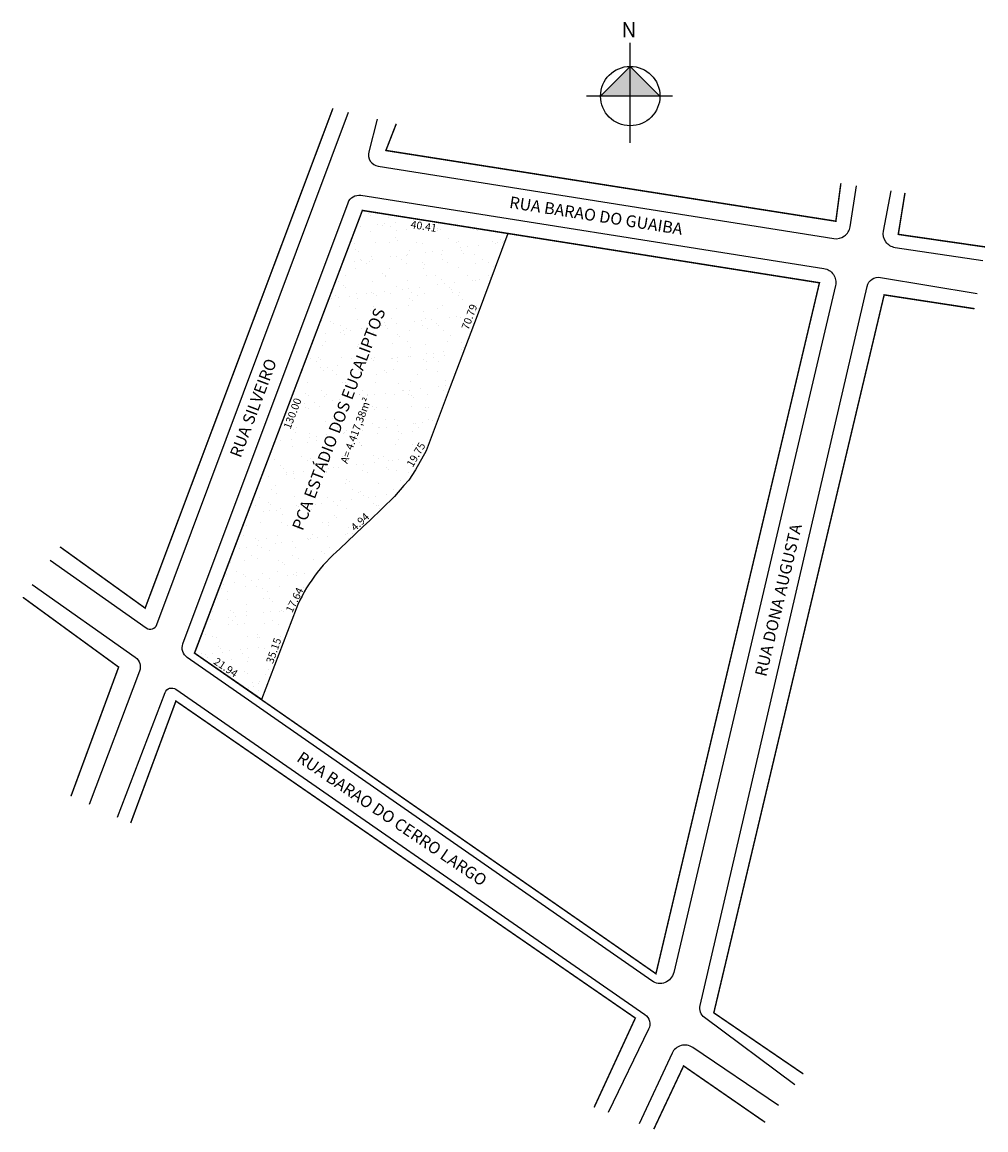
# Model space of a CAD drawing. Units: millimetres. Extents: x 1314 to 1579, y 1808 to 2112.
import ezdxf
from ezdxf.enums import TextEntityAlignment as Align

# ---------------------------------------------------------------- set-up
doc = ezdxf.new("R2010")
doc.units = ezdxf.units.MM
doc.styles.add('CROQUI', font='arial.ttf')

msp = doc.modelspace()

# ---------------------------------------------------------------- hatches: boundary and pattern name
at = {"linetype": 'ByBlock'}
for points in [[(1481.29, 2099.77), (1473.14, 2091.62), (1481.29, 2091.62)], [(1489.44, 2091.62), (1481.29, 2091.62), (1481.29, 2099.77)]]:
    msp.add_hatch(color=7, dxfattribs=at).paths.add_polyline_path(points)
at = {"lineweight": -2}
h = msp.add_hatch(dxfattribs=at)
h.set_pattern_fill('AR-SAND', color=256, scale=0.1415, style=0)
h.paths.add_polyline_path([(1431.87, 2011.84), (1439.26, 2031.34), (1447.71, 2053.94), (1407.81, 2060.25), (1361.77, 1938.8), (1380.1, 1926.07), (1389.63, 1950.95, -0.120733), (1401.67, 1967.4), (1408.02, 1973.53), (1409.86, 1975.23), (1416.63, 1981.79), (1419.19, 1984.76), (1420.55, 1986.28), (1422.37, 1989.07), (1425.27, 1994.34)])

# ---------------------------------------------------------------- linework, layer by layer
at = {"linetype": 'ByBlock'}
for p, q in [((1481.29, 2078.75), (1481.29, 2106.21)), ((1481.29, 2099.77), (1473.14, 2091.62)), ((1489.44, 2091.62), (1481.29, 2099.77)), ((1492.88, 2091.62), (1469.28, 2091.62))]:
    msp.add_line(p, q, dxfattribs=at)
at = {"lineweight": -2, "const_width": 0.4}
for points in [[(1399.73, 2088.24), (1348.22, 1951.15), (1324.86, 1967.97)], [(1539.06, 2067.67), (1537.69, 2057.29), (1414.26, 2076.7), (1417.11, 2084.02)], [(1556.65, 2065.07), (1554.81, 2053.68), (1578.63, 2050.24)], [(1528.78, 1823.36), (1504.21, 1840.14), (1550.94, 2037.09), (1575.73, 2033.29)], [(1314.68, 1954.13), (1340.95, 1934.98), (1327.87, 1899.55)], [(1344.26, 1892.21), (1356.66, 1925.66), (1482.69, 1838.7), (1471.38, 1814.2)], [(1487.75, 1808.23), (1495.92, 1825.57), (1518.28, 1810.11)]]:
    msp.add_lwpolyline(points, dxfattribs=at)
at = {"lineweight": -2}
for points in [[(1322.16, 1964.29), (1348.54, 1945.73, 0.49122), (1351.47, 1946.63), (1404.01, 2087.2)], [(1411.84, 2085.3), (1409.55, 2076.37, 0.441722), (1412.18, 2072.38), (1537.14, 2052.55, 0.414592), (1541.58, 2055.78), (1543.35, 2067.04)], [(1577.98, 2046.41), (1553.98, 2050.03, -0.425079), (1550.75, 2054.58), (1552.84, 2065.64)], [(1526.4, 1820.35), (1501.68, 1838.82, -0.297701), (1500.46, 1842.14), (1546.27, 2039.41, -0.395353), (1549.95, 2041.87), (1576.45, 2037.5)], [(1317.23, 1957.59), (1345.51, 1937.67, -0.341902), (1346.68, 1933.89), (1332.88, 1897.31)], [(1340.66, 1893.82), (1353.71, 1928, -0.486867), (1356.62, 1928.9), (1485.28, 1839.69, -0.369815), (1486.34, 1835.62), (1475.25, 1812.79)], [(1521.95, 1814.74), (1498.45, 1830.62, 0.461493), (1492.76, 1829.05), (1483.75, 1809.69)]]:
    msp.add_lwpolyline(points, format="xyb", dxfattribs=at)
for points in [[(1403.87, 2062.34, -0.356335), (1407.4, 2064.4), (1534.41, 2044.34, -0.436219), (1537.58, 2039.62), (1493.22, 1851.17, -0.529437), (1487.23, 1848.88), (1359.77, 1937.6, -0.342788), (1358.59, 1941.38)], [(1361.77, 1938.8), (1407.81, 2060.25), (1447.71, 2053.94), (1439.26, 2031.34), (1431.87, 2011.84), (1425.27, 1994.34), (1422.37, 1989.07), (1420.55, 1986.28), (1419.19, 1984.76), (1416.63, 1981.79), (1409.86, 1975.23), (1408.02, 1973.53), (1401.67, 1967.4, 0.120733), (1389.63, 1950.95), (1380.1, 1926.07)]]:
    msp.add_lwpolyline(points, format="xyb", close=True, dxfattribs=at)
at = {"lineweight": -2, "const_width": 0.4}
msp.add_lwpolyline([(1361.77, 1938.8), (1407.81, 2060.25), (1533.19, 2040.41), (1488.34, 1850.86)], close=True, dxfattribs=at)
at = {"linetype": 'ByBlock'}
msp.add_circle((1481.29, 2091.62), 8.15, dxfattribs=at)

# ---------------------------------------------------------------- texts
at = {"lineweight": -3, "style": 'CROQUI'}
for s, rotation, p in [('RUA BARAO DO GUAIBA', 351.0605, (1447.96, 2060.97)), ('PCA ESTÁDIO DOS EUCALIPTOS', 69.3625, (1391.45, 1972.21)), ('RUA SILVEIRO', 69.4057, (1374.39, 1992.2)), ('RUA DONA AUGUSTA', 76.6897, (1518.58, 1932.17)), ('RUA BARAO DO CERRO LARGO', 325.8071, (1389.53, 1909.35))]:
    msp.add_text(s, height=3.23, rotation=rotation, dxfattribs=at).set_placement(p)
for s, rotation, p in [('40.41', 351.0094, (1424.47, 2054.89)), ('70.79', 69.3304, (1438.14, 2030.69)), ('130.00', 69.2384, (1389.62, 2004.19)), ('A= 4.417,38m²', 69.5464, (1406.98, 1999.51)), ('19.75', 59.6661, (1423.43, 1992.72)), ('4.94', 42.7771, (1407.87, 1974.04)), ('17.64', 63.8009, (1390.14, 1952.92)), ('35.15', 70.9299, (1384.47, 1939.14)), ('21.94', 326.0391, (1369.76, 1934.02))]:
    msp.add_text(s, height=2.1, rotation=rotation, dxfattribs=at).set_placement(p, align=Align.CENTER)
at = {"linetype": 'ByBlock', "insert": (1482.99, 2107.74), "char_height": 4.1579, "width": 22.3082, "attachment_point": 1, "rotation": 180, "style": 'CROQUI'}
msp.add_mtext('{\\fArial|b1|i0|c0|p34;N}', dxfattribs=at)

doc.saveas('drawing.dxf')
